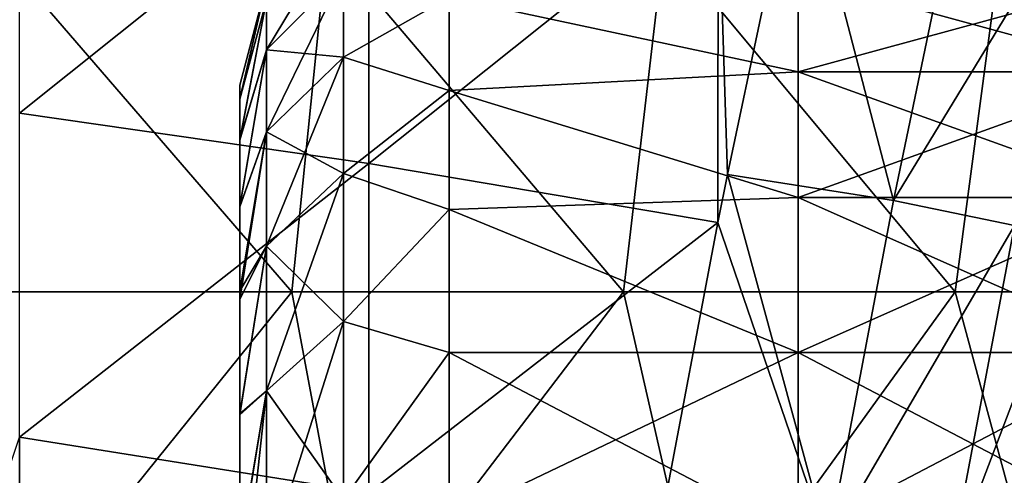
# Model space of a CAD drawing. Units: millimetres. Extents: x 81 to 540, y -176 to 176.
# Drawn here: x 107 to 121, y 42 to 49 of the extents above; entities that cross this region are included whole.
import ezdxf

# ---------------------------------------------------------------- set-up
doc = ezdxf.new("R2010")
doc.units = ezdxf.units.MM
doc.header["$LTSCALE"] = 65.185185
for name, color, linetype in [('151', 7, 'CONTINUOUS'), ('153', 7, 'CONTINUOUS'), ('163', 7, 'CONTINUOUS'), ('167', 7, 'CONTINUOUS'), ('168', 7, 'CONTINUOUS'), ('54', 7, 'CONTINUOUS')]:
    doc.layers.add(name, color=color, linetype=linetype)

msp = doc.modelspace()

# ---------------------------------------------------------------- linework, layer by layer
at = {"layer": '151', "linetype": 'CONTINUOUS'}
for points in [[(106.844, 47.602, 374), (106.844, 52.25, 374), (111.849, 51.604, 374), (106.844, 47.602, 374)], [(111.849, 46.88, 374), (106.844, 47.602, 374), (111.849, 51.604, 374), (111.849, 46.88, 374)], [(111.849, 46.88, 374), (111.849, 51.604, 374), (116.854, 50.879, 374), (111.849, 46.88, 374)], [(116.986, 46.719, 374), (116.854, 50.879, 374), (118.006, 51.562, 374), (116.986, 46.719, 374)], [(116.849, 46.034, 374), (111.849, 46.88, 374), (116.854, 50.879, 374), (116.849, 46.034, 374)], [(116.849, 46.034, 374), (116.854, 50.879, 374), (116.986, 46.719, 374), (116.849, 46.034, 374)], [(106.844, 42.954, 374), (106.844, 47.602, 374), (111.849, 46.88, 374), (106.844, 42.954, 374)], [(111.849, 42.157, 374), (106.844, 42.954, 374), (111.849, 46.88, 374), (111.849, 42.157, 374)], [(111.849, 42.157, 374), (111.849, 46.88, 374), (116.849, 46.034, 374), (111.849, 42.157, 374)], [(116.052, 41.815, 374), (111.849, 42.157, 374), (116.849, 46.034, 374), (116.052, 41.815, 374)], [(106.845, 38.311, 374), (105.387, 38.565, 374), (106.844, 42.954, 374), (106.845, 38.311, 374)], [(106.845, 38.311, 374), (106.844, 42.954, 374), (111.849, 42.157, 374), (106.845, 38.311, 374)]]:
    msp.add_3dface(points, dxfattribs=at)
at = {"layer": '153', "linetype": 'CONTINUOUS'}
for points in [[(116.986, 46.719, 374), (118.006, 51.562, 374), (119.362, 46.347, 373.397), (116.986, 46.719, 374)], [(119.362, 46.347, 373.397), (118.006, 51.562, 374), (120.386, 51.263, 373.403), (119.362, 46.347, 373.397)], [(119.362, 46.347, 373.397), (120.386, 51.263, 373.403), (122.116, 50.873, 371.799), (119.362, 46.347, 373.397)], [(119.362, 46.347, 373.397), (122.116, 50.873, 371.799), (121.1, 45.991, 371.781), (119.362, 46.347, 373.397)], [(116.849, 46.034, 374), (116.986, 46.719, 374), (118.426, 41.41, 373.391), (116.849, 46.034, 374)], [(118.426, 41.41, 373.391), (116.986, 46.719, 374), (119.362, 46.347, 373.397), (118.426, 41.41, 373.391)], [(118.426, 41.41, 373.391), (119.362, 46.347, 373.397), (121.1, 45.991, 371.781), (118.426, 41.41, 373.391)], [(116.052, 41.815, 374), (116.849, 46.034, 374), (118.426, 41.41, 373.391), (116.052, 41.815, 374)], [(118.426, 41.41, 373.391), (121.1, 45.991, 371.781), (120.172, 41.088, 371.764), (118.426, 41.41, 373.391)], [(121.1, 45.991, 371.781), (121.834, 45.465, 369.461), (120.172, 41.088, 371.764), (121.1, 45.991, 371.781)], [(121.834, 45.465, 369.461), (120.948, 40.803, 369.431), (120.172, 41.088, 371.764), (121.834, 45.465, 369.461)]]:
    msp.add_3dface(points, dxfattribs=at)
at = {"layer": '163', "linetype": 'CONTINUOUS'}
for points in [[(110, 45.04, 177.66), (110, 45.04, 182.339), (110, 48.001, 180.022), (110, 45.04, 177.66)], [(110, 47.804, 175.782), (110, 45.04, 177.66), (110, 48.001, 180.022), (110, 47.804, 175.782)], [(110, 48.001, 180.022), (110, 45.04, 182.339), (110, 47.799, 184.265), (110, 48.001, 180.022)], [(110, 45.04, 172.982), (110, 45.04, 177.66), (110, 47.804, 175.782), (110, 45.04, 172.982)], [(110, 47.223, 171.561), (110, 45.04, 172.982), (110, 47.804, 175.782), (110, 47.223, 171.561)], [(110, 45.04, 182.339), (110, 45.04, 187.017), (110, 47.799, 184.265), (110, 45.04, 182.339)], [(110, 47.799, 184.265), (110, 45.04, 187.017), (110, 47.214, 188.486), (110, 47.799, 184.265)], [(110, 45.04, 168.303), (110, 45.04, 172.982), (110, 47.223, 171.561), (110, 45.04, 168.303)], [(110, 46.263, 167.394), (110, 45.04, 168.303), (110, 47.223, 171.561), (110, 46.263, 167.394)], [(110, 45.04, 187.017), (110, 45.04, 191.696), (110, 47.214, 188.486), (110, 45.04, 187.017)], [(110, 47.214, 188.486), (110, 45.04, 191.696), (110, 46.255, 192.639), (110, 47.214, 188.486)], [(110, 45.052, 163.619), (110, 45.04, 168.303), (110, 46.263, 167.394), (110, 45.052, 163.619)], [(110, 45.04, 191.696), (110, 45.053, 196.38), (110, 46.255, 192.639), (110, 45.04, 191.696)], [(110, 40.035, 191.946), (110, 40.035, 196.723), (110, 45.053, 196.38), (110, 40.035, 191.946)], [(110, 45.04, 191.696), (110, 40.035, 191.946), (110, 45.053, 196.38), (110, 45.04, 191.696)], [(110, 45.053, 196.38), (110, 40.035, 196.723), (110, 44.928, 196.717), (110, 45.053, 196.38)], [(110, 44.931, 163.289), (110, 40.035, 168.056), (110, 45.052, 163.619), (110, 44.931, 163.289)], [(110, 45.052, 163.619), (110, 40.035, 168.056), (110, 45.04, 168.303), (110, 45.052, 163.619)], [(110, 40.035, 168.056), (110, 40.035, 172.834), (110, 45.04, 168.303), (110, 40.035, 168.056)], [(110, 40.035, 172.834), (110, 40.035, 177.612), (110, 45.04, 172.982), (110, 40.035, 172.834)], [(110, 45.04, 168.303), (110, 40.035, 172.834), (110, 45.04, 172.982), (110, 45.04, 168.303)], [(110, 40.035, 177.612), (110, 40.035, 182.39), (110, 45.04, 177.66), (110, 40.035, 177.612)], [(110, 45.04, 172.982), (110, 40.035, 177.612), (110, 45.04, 177.66), (110, 45.04, 172.982)], [(110, 40.035, 182.39), (110, 40.035, 187.168), (110, 45.04, 187.017), (110, 40.035, 182.39)], [(110, 45.04, 177.66), (110, 40.035, 182.39), (110, 45.04, 182.339), (110, 45.04, 177.66)], [(110, 45.04, 182.339), (110, 40.035, 182.39), (110, 45.04, 187.017), (110, 45.04, 182.339)], [(110, 40.035, 187.168), (110, 40.035, 191.946), (110, 45.04, 191.696), (110, 40.035, 187.168)], [(110, 45.04, 187.017), (110, 40.035, 187.168), (110, 45.04, 191.696), (110, 45.04, 187.017)], [(110, 40.035, 163.278), (110, 40.035, 168.056), (110, 44.931, 163.289), (110, 40.035, 163.278)], [(110, 43.276, 159.368), (110, 40.035, 163.278), (110, 44.931, 163.289), (110, 43.276, 159.368)], [(110, 44.928, 196.717), (110, 40.035, 196.723), (110, 43.288, 200.608), (110, 44.928, 196.717)], [(110, 40.035, 196.723), (110, 40.035, 201.501), (110, 43.288, 200.608), (110, 40.035, 196.723)], [(110, 43.288, 200.608), (110, 40.035, 201.501), (110, 41.324, 204.325), (110, 43.288, 200.608)], [(110, 40.035, 158.5), (110, 40.035, 163.278), (110, 43.276, 159.368), (110, 40.035, 158.5)], [(110, 41.288, 155.613), (110, 40.035, 158.5), (110, 43.276, 159.368), (110, 41.288, 155.613)]]:
    msp.add_3dface(points, dxfattribs=at)
at = {"layer": '167', "linetype": 'CONTINUOUS'}
for points in [[(118, 48.195, 196.68), (118, 49.562, 192.024), (113, 49.262, 193.201), (118, 48.195, 196.68)], [(118, 49.562, 167.976), (118, 48.195, 163.32), (113, 49.262, 166.8), (118, 49.562, 167.976)], [(123.005, 48.195, 196.68), (123.005, 49.562, 192.024), (118, 48.195, 196.68), (123.005, 48.195, 196.68)], [(118, 48.195, 196.68), (123.005, 49.562, 192.024), (118, 49.562, 192.024), (118, 48.195, 196.68)], [(123.005, 49.562, 167.976), (123.005, 48.195, 163.32), (118, 49.562, 167.976), (123.005, 49.562, 167.976)], [(118, 49.562, 167.976), (123.005, 48.195, 163.32), (118, 48.195, 163.32), (118, 49.562, 167.976)], [(113, 47.924, 197.445), (118, 48.195, 196.68), (113, 49.262, 193.201), (113, 47.924, 197.445)], [(113, 49.262, 166.8), (118, 48.195, 163.32), (113, 47.924, 162.557), (113, 49.262, 166.8)], [(118, 46.391, 201.186), (118, 48.195, 196.68), (113, 47.924, 197.445), (118, 46.391, 201.186)], [(118, 48.195, 163.32), (118, 46.391, 158.814), (113, 47.924, 162.557), (118, 48.195, 163.32)], [(123.005, 46.391, 201.186), (123.005, 48.195, 196.68), (118, 46.391, 201.186), (123.005, 46.391, 201.186)], [(118, 46.391, 201.186), (123.005, 48.195, 196.68), (118, 48.195, 196.68), (118, 46.391, 201.186)], [(123.005, 48.195, 163.32), (123.005, 46.391, 158.814), (118, 48.195, 163.32), (123.005, 48.195, 163.32)], [(118, 48.195, 163.32), (123.005, 46.391, 158.814), (118, 46.391, 158.814), (118, 48.195, 163.32)], [(113, 46.221, 201.555), (118, 46.391, 201.186), (113, 47.924, 197.445), (113, 46.221, 201.555)], [(113, 47.924, 162.557), (118, 46.391, 158.814), (113, 46.221, 158.446), (113, 47.924, 162.557)], [(118, 44.167, 205.5), (118, 46.391, 201.186), (113, 46.221, 201.555), (118, 44.167, 205.5)], [(118, 46.391, 158.814), (118, 44.167, 154.5), (113, 46.221, 158.446), (118, 46.391, 158.814)], [(123.005, 44.167, 205.5), (123.005, 46.391, 201.186), (118, 44.167, 205.5), (123.005, 44.167, 205.5)], [(118, 44.167, 205.5), (123.005, 46.391, 201.186), (118, 46.391, 201.186), (118, 44.167, 205.5)], [(123.005, 46.391, 158.814), (123.005, 44.167, 154.5), (118, 46.391, 158.814), (123.005, 46.391, 158.814)], [(118, 46.391, 158.814), (123.005, 44.167, 154.5), (118, 44.167, 154.5), (118, 46.391, 158.814)], [(113, 44.166, 205.502), (118, 44.167, 205.5), (113, 46.221, 201.555), (113, 44.166, 205.502)], [(113, 46.221, 158.446), (118, 44.167, 154.5), (113, 44.167, 154.499), (113, 46.221, 158.446)], [(118, 41.543, 209.583), (118, 44.167, 205.5), (113, 41.775, 209.254), (118, 41.543, 209.583)], [(113, 41.775, 209.254), (118, 44.167, 205.5), (113, 44.166, 205.502), (113, 41.775, 209.254)], [(118, 44.167, 154.5), (118, 41.543, 150.417), (113, 44.167, 154.499), (118, 44.167, 154.5)], [(113, 44.167, 154.499), (118, 41.543, 150.417), (113, 41.776, 150.747), (113, 44.167, 154.499)], [(123.005, 41.543, 209.583), (123.005, 44.167, 205.5), (118, 41.543, 209.583), (123.005, 41.543, 209.583)], [(118, 41.543, 209.583), (123.005, 44.167, 205.5), (118, 44.167, 205.5), (118, 41.543, 209.583)], [(123.005, 44.167, 154.5), (123.005, 41.543, 150.417), (118, 44.167, 154.5), (123.005, 44.167, 154.5)], [(118, 44.167, 154.5), (123.005, 41.543, 150.417), (118, 41.543, 150.417), (118, 44.167, 154.5)]]:
    msp.add_3dface(points, dxfattribs=at)
at = {"layer": '168', "linetype": 'CONTINUOUS'}
for points in [[(111.483, 49.611, 189.87), (111.483, 50.34, 184.959), (110.382, 48.509, 189.65), (111.483, 49.611, 189.87)], [(110.382, 48.509, 189.65), (111.483, 50.34, 184.959), (110.382, 49.221, 184.849), (110.382, 48.509, 189.65)], [(111.483, 48.405, 194.685), (111.483, 49.611, 189.87), (110.382, 47.33, 194.359), (111.483, 48.405, 194.685)], [(110.382, 47.33, 194.359), (111.483, 49.611, 189.87), (110.382, 48.509, 189.65), (110.382, 47.33, 194.359)], [(111.483, 49.611, 170.132), (111.483, 48.405, 165.316), (110.382, 48.509, 170.351), (111.483, 49.611, 170.132)], [(110.382, 49.221, 175.152), (111.483, 49.611, 170.132), (110.382, 48.509, 170.351), (110.382, 49.221, 175.152)], [(111.483, 48.405, 194.685), (113, 49.262, 193.201), (111.483, 49.611, 189.87), (111.483, 48.405, 194.685)], [(111.483, 49.611, 170.132), (113, 49.262, 166.8), (111.483, 48.405, 165.316), (111.483, 49.611, 170.132)], [(110, 47.804, 175.782), (110, 48.001, 180.022), (110.382, 49.459, 180.001), (110, 47.804, 175.782)], [(110, 47.804, 175.782), (110.382, 49.459, 180.001), (110.382, 49.221, 175.152), (110, 47.804, 175.782)], [(110, 48.001, 180.022), (110, 47.799, 184.265), (110.382, 49.459, 180.001), (110, 48.001, 180.022)], [(110, 47.799, 184.265), (110.382, 49.221, 184.849), (110.382, 49.459, 180.001), (110, 47.799, 184.265)], [(113, 47.924, 197.445), (113, 49.262, 193.201), (111.483, 48.405, 194.685), (113, 47.924, 197.445)], [(113, 49.262, 166.8), (113, 47.924, 162.557), (111.483, 48.405, 165.316), (113, 49.262, 166.8)], [(110, 47.223, 171.561), (110, 47.804, 175.782), (110.382, 49.221, 175.152), (110, 47.223, 171.561)], [(110, 47.223, 171.561), (110.382, 49.221, 175.152), (110.382, 48.509, 170.351), (110, 47.223, 171.561)], [(110, 47.799, 184.265), (110, 47.214, 188.486), (110.382, 49.221, 184.849), (110, 47.799, 184.265)], [(110, 47.214, 188.486), (110.382, 48.509, 189.65), (110.382, 49.221, 184.849), (110, 47.214, 188.486)], [(110, 46.263, 167.394), (110, 47.223, 171.561), (110.382, 48.509, 170.351), (110, 46.263, 167.394)], [(110, 46.263, 167.394), (110.382, 48.509, 170.351), (110.382, 47.33, 165.642), (110, 46.263, 167.394)], [(110, 47.214, 188.486), (110, 46.255, 192.639), (110.382, 48.509, 189.65), (110, 47.214, 188.486)], [(110, 46.255, 192.639), (110.382, 47.33, 194.359), (110.382, 48.509, 189.65), (110, 46.255, 192.639)], [(110.382, 48.509, 170.351), (111.483, 48.405, 165.316), (110.382, 47.33, 165.642), (110.382, 48.509, 170.351)], [(111.483, 46.733, 199.359), (111.483, 48.405, 194.685), (110.382, 45.695, 198.929), (111.483, 46.733, 199.359)], [(110.382, 45.695, 198.929), (111.483, 48.405, 194.685), (110.382, 47.33, 194.359), (110.382, 45.695, 198.929)], [(111.483, 48.405, 165.316), (111.483, 46.733, 160.642), (110.382, 47.33, 165.642), (111.483, 48.405, 165.316)], [(111.483, 46.733, 199.359), (113, 47.924, 197.445), (111.483, 48.405, 194.685), (111.483, 46.733, 199.359)], [(111.483, 48.405, 165.316), (113, 47.924, 162.557), (111.483, 46.733, 160.642), (111.483, 48.405, 165.316)], [(113, 46.221, 201.555), (113, 47.924, 197.445), (111.483, 46.733, 199.359), (113, 46.221, 201.555)], [(113, 47.924, 162.557), (113, 46.221, 158.446), (111.483, 46.733, 160.642), (113, 47.924, 162.557)], [(110, 45.052, 163.619), (110, 46.263, 167.394), (110.382, 47.33, 165.642), (110, 45.052, 163.619)], [(110, 45.052, 163.619), (110.382, 47.33, 165.642), (110.382, 45.695, 161.072), (110, 45.052, 163.619)], [(110, 45.053, 196.38), (110, 44.928, 196.717), (110.382, 47.33, 194.359), (110, 45.053, 196.38)], [(110, 46.255, 192.639), (110, 45.053, 196.38), (110.382, 47.33, 194.359), (110, 46.255, 192.639)], [(110, 44.928, 196.717), (110.382, 45.695, 198.929), (110.382, 47.33, 194.359), (110, 44.928, 196.717)], [(110.382, 47.33, 165.642), (111.483, 46.733, 160.642), (110.382, 45.695, 161.072), (110.382, 47.33, 165.642)], [(111.483, 44.611, 203.847), (111.483, 46.733, 199.359), (110.382, 43.619, 203.317), (111.483, 44.611, 203.847)], [(110.382, 43.619, 203.317), (111.483, 46.733, 199.359), (110.382, 45.695, 198.929), (110.382, 43.619, 203.317)], [(111.483, 46.733, 160.642), (111.483, 44.611, 156.154), (110.382, 45.695, 161.072), (111.483, 46.733, 160.642)], [(111.483, 44.611, 203.847), (113, 46.221, 201.555), (111.483, 46.733, 199.359), (111.483, 44.611, 203.847)], [(111.483, 46.733, 160.642), (113, 46.221, 158.446), (111.483, 44.611, 156.154), (111.483, 46.733, 160.642)], [(113, 44.166, 205.502), (113, 46.221, 201.555), (111.483, 44.611, 203.847), (113, 44.166, 205.502)], [(113, 46.221, 158.446), (113, 44.167, 154.499), (111.483, 44.611, 156.154), (113, 46.221, 158.446)], [(110, 43.276, 159.368), (110, 44.931, 163.289), (110.382, 45.695, 161.072), (110, 43.276, 159.368)], [(110, 43.276, 159.368), (110.382, 45.695, 161.072), (110.382, 43.619, 156.684), (110, 43.276, 159.368)], [(110, 44.931, 163.289), (110, 45.052, 163.619), (110.382, 45.695, 161.072), (110, 44.931, 163.289)], [(110, 44.928, 196.717), (110, 43.288, 200.608), (110.382, 45.695, 198.929), (110, 44.928, 196.717)], [(110, 43.288, 200.608), (110.382, 43.619, 203.317), (110.382, 45.695, 198.929), (110, 43.288, 200.608)], [(110.382, 45.695, 161.072), (111.483, 44.611, 156.154), (110.382, 43.619, 156.684), (110.382, 45.695, 161.072)], [(111.483, 42.059, 208.105), (111.483, 44.611, 203.847), (110.382, 41.124, 207.481), (111.483, 42.059, 208.105)], [(110.382, 41.124, 207.481), (111.483, 44.611, 203.847), (110.382, 43.619, 203.317), (110.382, 41.124, 207.481)], [(111.483, 44.611, 156.154), (111.483, 42.059, 151.896), (110.382, 43.619, 156.684), (111.483, 44.611, 156.154)], [(111.483, 42.059, 208.105), (113, 44.166, 205.502), (111.483, 44.611, 203.847), (111.483, 42.059, 208.105)], [(111.483, 44.611, 156.154), (113, 44.167, 154.499), (111.483, 42.059, 151.896), (111.483, 44.611, 156.154)], [(113, 44.167, 154.499), (113, 41.776, 150.747), (111.483, 42.059, 151.896), (113, 44.167, 154.499)], [(113, 41.775, 209.254), (113, 44.166, 205.502), (111.483, 42.059, 208.105), (113, 41.775, 209.254)], [(110, 41.324, 204.325), (110, 40.085, 206.34), (110.382, 43.619, 203.317), (110, 41.324, 204.325)], [(110, 40.085, 206.34), (110.382, 41.124, 207.481), (110.382, 43.619, 203.317), (110, 40.085, 206.34)], [(110, 41.288, 155.613), (110, 43.276, 159.368), (110.382, 43.619, 156.684), (110, 41.288, 155.613)], [(110, 41.288, 155.613), (110.382, 43.619, 156.684), (110.382, 41.124, 152.52), (110, 41.288, 155.613)], [(110, 43.288, 200.608), (110, 41.324, 204.325), (110.382, 43.619, 203.317), (110, 43.288, 200.608)], [(110.382, 43.619, 156.684), (111.483, 42.059, 151.896), (110.382, 41.124, 152.52), (110.382, 43.619, 156.684)]]:
    msp.add_3dface(points, dxfattribs=at)
at = {"layer": '54', "linetype": 'CONTINUOUS'}
for points in [[(110.746, 45.04, 390), (106.421, 50.045, 390), (105.995, 45.04, 390), (110.746, 45.04, 390)], [(111.25, 50.045, 390), (106.421, 50.045, 390), (110.746, 45.04, 390), (111.25, 50.045, 390)], [(115.498, 45.04, 390), (111.25, 50.045, 390), (110.746, 45.04, 390), (115.498, 45.04, 390)], [(116.08, 50.045, 390), (111.25, 50.045, 390), (115.498, 45.04, 390), (116.08, 50.045, 390)], [(120.249, 45.04, 390), (116.08, 50.045, 390), (115.498, 45.04, 390), (120.249, 45.04, 390)], [(120.91, 50.045, 390), (116.08, 50.045, 390), (120.249, 45.04, 390), (120.91, 50.045, 390)], [(125, 45.04, 390), (120.91, 50.045, 390), (120.249, 45.04, 390), (125, 45.04, 390)], [(125.74, 50.045, 390), (120.91, 50.045, 390), (125, 45.04, 390), (125.74, 50.045, 390)], [(110.746, 45.04, 390), (105.995, 45.04, 390), (106.72, 40.035, 390), (110.746, 45.04, 390)], [(111.68, 40.035, 390), (110.746, 45.04, 390), (106.72, 40.035, 390), (111.68, 40.035, 390)], [(115.498, 45.04, 390), (110.746, 45.04, 390), (111.68, 40.035, 390), (115.498, 45.04, 390)], [(116.639, 40.035, 390), (115.498, 45.04, 390), (111.68, 40.035, 390), (116.639, 40.035, 390)], [(120.249, 45.04, 390), (115.498, 45.04, 390), (116.639, 40.035, 390), (120.249, 45.04, 390)], [(121.599, 40.035, 390), (120.249, 45.04, 390), (116.639, 40.035, 390), (121.599, 40.035, 390)], [(125, 45.04, 390), (120.249, 45.04, 390), (121.599, 40.035, 390), (125, 45.04, 390)]]:
    msp.add_3dface(points, dxfattribs=at)

doc.saveas('drawing.dxf')
